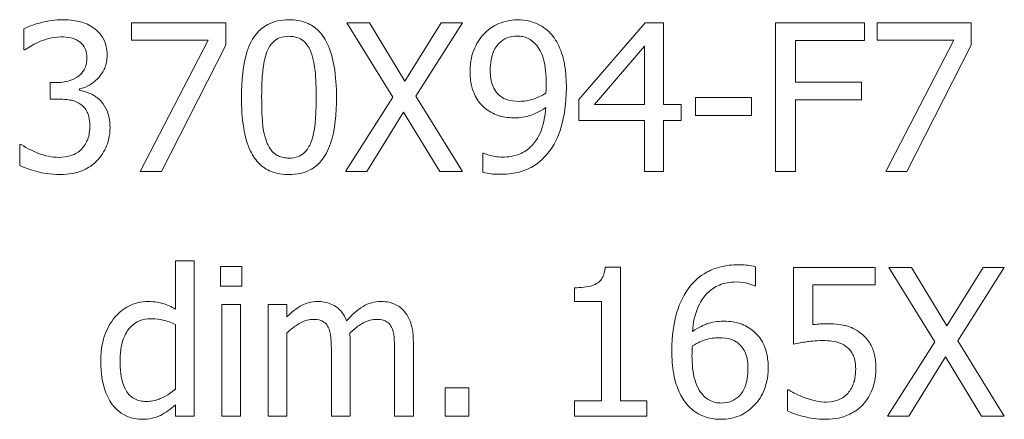
# Model space of a CAD drawing. Units: millimetres. Extents: x 0 to 4200, y 0 to 2970.
# Drawn here: x 1870 to 1890, y 1936 to 1945 of the extents above; entities that cross this region are included whole.
import ezdxf

# ---------------------------------------------------------------- set-up
doc = ezdxf.new("R2010")
doc.units = ezdxf.units.MM
doc.header["$LTSCALE"] = 10
doc.layers.add('Visible Edges(EnSy)', color=7, linetype='Continuous', lineweight=15)

msp = doc.modelspace()

# ---------------------------------------------------------------- linework, layer by layer
at = {"layer": 'Visible Edges(EnSy)'}
for p, q in [((1872.484, 1944.489), (1872.484, 1944.131)), ((1874.419, 1944.489), (1872.484, 1944.489)), ((1874.419, 1944.032), (1874.419, 1944.489)), ((1877.371, 1944.489), (1876.906, 1944.489)), ((1876.906, 1944.489), (1877.848, 1942.966)), ((1878.097, 1943.295), (1877.371, 1944.489)), ((1878.839, 1944.489), (1878.097, 1943.295)), ((1878.322, 1942.986), (1879.276, 1944.489)), ((1879.276, 1944.489), (1878.839, 1944.489)), ((1883.028, 1944.489), (1881.664, 1942.917)), ((1883.404, 1944.489), (1883.028, 1944.489)), ((1883.404, 1942.816), (1883.404, 1944.489)), ((1887.527, 1944.489), (1885.702, 1944.489)), ((1885.702, 1944.489), (1885.702, 1941.439)), ((1887.527, 1944.128), (1887.527, 1944.489)), ((1889.719, 1944.489), (1887.784, 1944.489)), ((1887.784, 1944.489), (1887.784, 1944.131)), ((1889.719, 1944.032), (1889.719, 1944.489)), ((1870.275, 1944.365), (1870.275, 1943.933)), ((1872.484, 1944.131), (1874.059, 1944.131)), ((1874.059, 1944.131), (1872.665, 1941.439)), ((1873.1, 1941.439), (1874.419, 1944.032)), ((1881.985, 1942.816), (1883.011, 1944.007)), ((1883.011, 1944.007), (1883.011, 1942.816)), ((1886.108, 1943.268), (1886.108, 1944.128)), ((1886.108, 1944.128), (1887.527, 1944.128)), ((1887.784, 1944.131), (1889.358, 1944.131)), ((1889.358, 1944.131), (1887.964, 1941.439)), ((1888.399, 1941.439), (1889.719, 1944.032)), ((1870.275, 1943.933), (1870.299, 1943.933)), ((1870.949, 1943.263), (1870.813, 1943.263)), ((1870.813, 1943.263), (1870.813, 1942.924)), ((1887.467, 1943.268), (1886.108, 1943.268)), ((1887.467, 1942.907), (1887.467, 1943.268)), ((1871.421, 1943.105), (1871.421, 1943.134)), ((1879.276, 1941.439), (1878.322, 1942.986)), ((1870.813, 1942.924), (1870.986, 1942.924)), ((1877.848, 1942.966), (1876.876, 1941.439)), ((1881.664, 1942.917), (1881.664, 1942.487)), ((1883.011, 1942.816), (1881.985, 1942.816)), ((1883.767, 1942.816), (1883.404, 1942.816)), ((1883.767, 1942.487), (1883.767, 1942.816)), ((1884.056, 1942.959), (1884.056, 1942.588)), ((1885.211, 1942.959), (1884.056, 1942.959)), ((1885.211, 1942.588), (1885.211, 1942.959)), ((1886.108, 1941.439), (1886.108, 1942.907)), ((1886.108, 1942.907), (1887.467, 1942.907)), ((1877.314, 1941.439), (1878.07, 1942.655)), ((1878.07, 1942.655), (1878.812, 1941.439)), ((1884.056, 1942.588), (1885.211, 1942.588)), ((1881.664, 1942.487), (1883.011, 1942.487)), ((1883.011, 1942.487), (1883.011, 1941.439)), ((1883.404, 1941.439), (1883.404, 1942.487)), ((1883.404, 1942.487), (1883.767, 1942.487)), ((1870.19, 1941.995), (1870.19, 1941.562)), ((1870.22, 1941.995), (1870.19, 1941.995)), ((1879.716, 1941.815), (1879.696, 1941.815)), ((1879.696, 1941.815), (1879.696, 1941.422)), ((1872.665, 1941.439), (1873.1, 1941.439)), ((1876.876, 1941.439), (1877.314, 1941.439)), ((1878.812, 1941.439), (1879.276, 1941.439)), ((1883.011, 1941.439), (1883.404, 1941.439)), ((1885.702, 1941.439), (1886.108, 1941.439)), ((1887.964, 1941.439), (1888.399, 1941.439)), ((1873.772, 1939.603), (1873.386, 1939.603)), ((1873.386, 1939.603), (1873.386, 1938.614)), ((1873.772, 1936.417), (1873.772, 1939.603)), ((1874.751, 1939.487), (1874.313, 1939.487)), ((1874.313, 1939.487), (1874.313, 1939.087)), ((1874.751, 1939.087), (1874.751, 1939.487)), ((1882.521, 1939.477), (1882.205, 1939.477)), ((1882.521, 1936.729), (1882.521, 1939.477)), ((1885.287, 1939.089), (1885.287, 1939.482)), ((1887.744, 1939.467), (1886.071, 1939.467)), ((1886.071, 1939.467), (1886.071, 1937.895)), ((1887.744, 1939.109), (1887.744, 1939.467)), ((1888.49, 1939.467), (1888.026, 1939.467)), ((1888.026, 1939.467), (1888.967, 1937.945)), ((1889.217, 1938.273), (1888.49, 1939.467)), ((1889.959, 1939.467), (1889.217, 1938.273)), ((1889.442, 1937.964), (1890.396, 1939.467)), ((1890.396, 1939.467), (1889.959, 1939.467)), ((1874.313, 1939.087), (1874.751, 1939.087)), ((1881.575, 1939.052), (1881.575, 1938.773)), ((1885.27, 1939.089), (1885.287, 1939.089)), ((1886.464, 1938.296), (1886.464, 1939.109)), ((1886.464, 1939.109), (1887.744, 1939.109)), ((1881.575, 1938.773), (1882.128, 1938.773)), ((1882.128, 1938.773), (1882.128, 1936.729)), ((1874.723, 1938.706), (1874.338, 1938.706)), ((1874.338, 1938.706), (1874.338, 1936.417)), ((1874.723, 1936.417), (1874.723, 1938.706)), ((1875.675, 1938.706), (1875.289, 1938.706)), ((1875.289, 1938.706), (1875.289, 1936.417)), ((1875.675, 1938.454), (1875.675, 1938.706)), ((1873.386, 1938.296), (1873.386, 1936.973)), ((1875.675, 1936.417), (1875.675, 1938.128)), ((1876.973, 1936.417), (1876.973, 1937.925)), ((1878.27, 1936.417), (1878.27, 1937.925)), ((1888.967, 1937.945), (1887.996, 1936.417)), ((1890.396, 1936.417), (1889.442, 1937.964)), ((1876.587, 1937.742), (1876.587, 1936.417)), ((1877.885, 1937.742), (1877.885, 1936.417)), ((1888.434, 1936.417), (1889.19, 1937.633)), ((1889.19, 1937.633), (1889.931, 1936.417)), ((1879.41, 1937), (1878.92, 1937)), ((1878.92, 1937), (1878.92, 1936.417)), ((1879.41, 1936.417), (1879.41, 1937)), ((1885.974, 1936.958), (1885.945, 1936.958)), ((1885.945, 1936.958), (1885.945, 1936.526)), ((1882.128, 1936.729), (1881.575, 1936.729)), ((1881.575, 1936.729), (1881.575, 1936.417)), ((1883.063, 1936.729), (1882.521, 1936.729)), ((1883.063, 1936.417), (1883.063, 1936.729)), ((1873.386, 1936.649), (1873.386, 1936.417)), ((1873.386, 1936.417), (1873.772, 1936.417)), ((1874.338, 1936.417), (1874.723, 1936.417)), ((1875.289, 1936.417), (1875.675, 1936.417)), ((1876.587, 1936.417), (1876.973, 1936.417)), ((1877.885, 1936.417), (1878.27, 1936.417)), ((1878.92, 1936.417), (1879.41, 1936.417)), ((1881.575, 1936.417), (1883.063, 1936.417)), ((1887.996, 1936.417), (1888.434, 1936.417)), ((1889.931, 1936.417), (1890.396, 1936.417))]:
    msp.add_line(p, q, dxfattribs=at)
for points, knots in [([(1871.07, 1944.553), (1870.924, 1944.553), (1870.778, 1944.531), (1870.535, 1944.469), (1870.39, 1944.427), (1870.275, 1944.365)], [-0.09411144, -0.09411144, -0.09411144, -0.09411144, -0.03920694, -0.03920694, 0, 0, 0, 0]), ([(1871.713, 1944.38), (1871.627, 1944.441), (1871.534, 1944.484), (1871.362, 1944.53), (1871.247, 1944.553), (1871.07, 1944.553)], [-0.129052, -0.129052, -0.129052, -0.129052, -0.0531217, -0.0531217, 0, 0, 0, 0]), ([(1875.717, 1944.551), (1875.638, 1944.551), (1875.559, 1944.544), (1875.412, 1944.511), (1875.345, 1944.487), (1875.191, 1944.407), (1875.114, 1944.344), (1874.975, 1944.177), (1874.911, 1944.062), (1874.77, 1943.634), (1874.741, 1943.294), (1874.741, 1942.961)], [-0.2754445, -0.2754445, -0.2754445, -0.2754445, -0.2378706, -0.2378706, -0.2035486, -0.2035486, -0.1552184, -0.1552184, -0.0997882, -0.0997882, 0, 0, 0, 0]), ([(1876.691, 1942.964), (1876.691, 1943.172), (1876.679, 1943.39), (1876.616, 1943.755), (1876.573, 1943.92), (1876.446, 1944.183), (1876.384, 1944.265), (1876.252, 1944.396), (1876.171, 1944.449), (1875.964, 1944.533), (1875.841, 1944.551), (1875.717, 1944.551)], [-0.167154, -0.167154, -0.167154, -0.167154, -0.1253933, -0.1253933, -0.0928312, -0.0928312, -0.0668598, -0.0668598, -0.0370595, -0.0370595, 0, 0, 0, 0]), ([(1880.401, 1944.551), (1880.329, 1944.551), (1880.258, 1944.542), (1880.104, 1944.507), (1880.032, 1944.478), (1879.88, 1944.406), (1879.793, 1944.344), (1879.719, 1944.264)], [-0.06478139, -0.06478139, -0.06478139, -0.06478139, -0.05025779, -0.05025779, -0.03275953, -0.03275953, 0, 0, 0, 0]), ([(1881.078, 1944.276), (1881.036, 1944.32), (1880.991, 1944.36), (1880.891, 1944.428), (1880.838, 1944.457), (1880.706, 1944.511), (1880.582, 1944.551), (1880.401, 1944.551)], [-0.1353166, -0.1353166, -0.1353166, -0.1353166, -0.0948988, -0.0948988, -0.0543801, -0.0543801, 0, 0, 0, 0]), ([(1870.601, 1944.103), (1870.671, 1944.131), (1870.743, 1944.154), (1870.851, 1944.181), (1870.932, 1944.2), (1871.038, 1944.2)], [-0.1009932, -0.1009932, -0.1009932, -0.1009932, -0.0319941, -0.0319941, 0, 0, 0, 0]), ([(1871.038, 1944.2), (1871.106, 1944.2), (1871.173, 1944.193), (1871.269, 1944.172), (1871.337, 1944.155), (1871.409, 1944.106)], [-0.08197859, -0.08197859, -0.08197859, -0.08197859, -0.02625278, -0.02625278, 0, 0, 0, 0]), ([(1871.985, 1943.817), (1871.985, 1943.886), (1871.978, 1943.955), (1871.949, 1944.069), (1871.928, 1944.129), (1871.843, 1944.268), (1871.784, 1944.329), (1871.713, 1944.38)], [-0.08098496, -0.08098496, -0.08098496, -0.08098496, -0.04878397, -0.04878397, -0.02610165, -0.02610165, 0, 0, 0, 0]), ([(1875.262, 1943.891), (1875.278, 1943.93), (1875.297, 1943.969), (1875.34, 1944.037), (1875.364, 1944.067), (1875.437, 1944.138), (1875.483, 1944.163), (1875.583, 1944.203), (1875.65, 1944.212), (1875.717, 1944.212)], [-0.0473998, -0.0473998, -0.0473998, -0.0473998, -0.03941247, -0.03941247, -0.03222241, -0.03222241, -0.02002586, -0.02002586, 0, 0, 0, 0]), ([(1875.717, 1944.212), (1875.754, 1944.212), (1875.792, 1944.209), (1875.862, 1944.196), (1875.894, 1944.186), (1875.954, 1944.16), (1876.001, 1944.135), (1876.101, 1944.029), (1876.137, 1943.964), (1876.164, 1943.896)], [-0.09201743, -0.09201743, -0.09201743, -0.09201743, -0.06649477, -0.06649477, -0.04348057, -0.04348057, -0.02203764, -0.02203764, 0, 0, 0, 0]), ([(1879.719, 1944.264), (1879.626, 1944.166), (1879.558, 1944.053), (1879.479, 1943.853), (1879.432, 1943.711), (1879.432, 1943.498)], [-0.1702016, -0.1702016, -0.1702016, -0.1702016, -0.0638282, -0.0638282, 0, 0, 0, 0]), ([(1879.847, 1943.515), (1879.847, 1943.586), (1879.852, 1943.658), (1879.875, 1943.788), (1879.891, 1943.847), (1879.951, 1943.985), (1879.995, 1944.039), (1880.078, 1944.12), (1880.128, 1944.154), (1880.254, 1944.206), (1880.325, 1944.217), (1880.398, 1944.217)], [-0.0807571, -0.0807571, -0.0807571, -0.0807571, -0.06788645, -0.06788645, -0.05678289, -0.05678289, -0.0405698, -0.0405698, -0.02185781, -0.02185781, 0, 0, 0, 0]), ([(1880.398, 1944.217), (1880.438, 1944.217), (1880.478, 1944.213), (1880.546, 1944.199), (1880.585, 1944.188), (1880.684, 1944.139), (1880.737, 1944.093), (1880.781, 1944.044)], [-0.05052895, -0.05052895, -0.05052895, -0.05052895, -0.03309393, -0.03309393, -0.01996601, -0.01996601, 0, 0, 0, 0]), ([(1881.409, 1943.147), (1881.409, 1943.302), (1881.4, 1943.465), (1881.361, 1943.695), (1881.334, 1943.83), (1881.223, 1944.086), (1881.16, 1944.189), (1881.078, 1944.276)], [-0.1806187, -0.1806187, -0.1806187, -0.1806187, -0.0837748, -0.0837748, -0.0359625, -0.0359625, 0, 0, 0, 0]), ([(1870.299, 1943.933), (1870.341, 1943.962), (1870.386, 1943.99), (1870.449, 1944.029), (1870.503, 1944.062), (1870.601, 1944.103)], [-0.1027685, -0.1027685, -0.1027685, -0.1027685, -0.0319204, -0.0319204, 0, 0, 0, 0]), ([(1871.409, 1944.106), (1871.438, 1944.086), (1871.463, 1944.062), (1871.502, 1944.014), (1871.524, 1943.981), (1871.562, 1943.887), (1871.57, 1943.831), (1871.57, 1943.775)], [-0.04779023, -0.04779023, -0.04779023, -0.04779023, -0.03027936, -0.03027936, -0.01686568, -0.01686568, 0, 0, 0, 0]), ([(1880.781, 1944.044), (1880.818, 1944.006), (1880.847, 1943.962), (1880.91, 1943.842), (1880.932, 1943.77), (1880.983, 1943.594), (1880.996, 1943.414), (1880.996, 1943.238)], [-0.0690114, -0.0690114, -0.0690114, -0.0690114, -0.06275899, -0.06275899, -0.05286658, -0.05286658, 0, 0, 0, 0]), ([(1871.421, 1943.134), (1871.492, 1943.15), (1871.56, 1943.175), (1871.687, 1943.248), (1871.745, 1943.294), (1871.869, 1943.426), (1871.91, 1943.499), (1871.969, 1943.641), (1871.985, 1943.727), (1871.985, 1943.817)], [-0.07241986, -0.07241986, -0.07241986, -0.07241986, -0.05936582, -0.05936582, -0.04603484, -0.04603484, -0.02678872, -0.02678872, 0, 0, 0, 0]), ([(1875.156, 1942.961), (1875.156, 1943.263), (1875.173, 1943.442), (1875.192, 1943.635), (1875.216, 1943.773), (1875.262, 1943.891)], [-0.05828081, -0.05828081, -0.05828081, -0.05828081, -0.03803151, -0.03803151, 0, 0, 0, 0]), ([(1876.164, 1943.896), (1876.223, 1943.748), (1876.243, 1943.585), (1876.27, 1943.333), (1876.276, 1943.141), (1876.276, 1942.964)], [-0.07600348, -0.07600348, -0.07600348, -0.07600348, -0.05301974, -0.05301974, 0, 0, 0, 0]), ([(1871.57, 1943.775), (1871.57, 1943.736), (1871.567, 1943.698), (1871.553, 1943.626), (1871.543, 1943.592), (1871.507, 1943.509), (1871.476, 1943.465), (1871.389, 1943.383), (1871.328, 1943.344), (1871.16, 1943.277), (1871.054, 1943.263), (1870.949, 1943.263)], [-0.1002407, -0.1002407, -0.1002407, -0.1002407, -0.0865412, -0.0865412, -0.0739751, -0.0739751, -0.0542534, -0.0542534, -0.0313873, -0.0313873, 0, 0, 0, 0]), ([(1879.432, 1943.498), (1879.432, 1943.398), (1879.441, 1943.297), (1879.478, 1943.135), (1879.504, 1943.049), (1879.609, 1942.864), (1879.678, 1942.785), (1879.763, 1942.719)], [-0.1112002, -0.1112002, -0.1112002, -0.1112002, -0.0637112, -0.0637112, -0.0322814, -0.0322814, 0, 0, 0, 0]), ([(1880.055, 1942.984), (1880.02, 1943.013), (1879.988, 1943.045), (1879.927, 1943.128), (1879.908, 1943.169), (1879.86, 1943.291), (1879.847, 1943.403), (1879.847, 1943.515)], [-0.05222277, -0.05222277, -0.05222277, -0.05222277, -0.04402995, -0.04402995, -0.03375711, -0.03375711, 0, 0, 0, 0]), ([(1880.996, 1943.238), (1880.996, 1943.18), (1880.995, 1943.152), (1880.993, 1943.102), (1880.991, 1943.07), (1880.989, 1943.045)], [-0.01524046, -0.01524046, -0.01524046, -0.01524046, -0.00739438, -0.00739438, 0, 0, 0, 0]), ([(1871.832, 1942.907), (1871.772, 1942.964), (1871.704, 1943.01), (1871.561, 1943.068), (1871.492, 1943.09), (1871.421, 1943.105)], [-0.04636021, -0.04636021, -0.04636021, -0.04636021, -0.02161552, -0.02161552, 0, 0, 0, 0]), ([(1880.443, 1942.877), (1880.344, 1942.877), (1880.258, 1942.889), (1880.147, 1942.922), (1880.098, 1942.948), (1880.055, 1942.984)], [-0.03469927, -0.03469927, -0.03469927, -0.03469927, -0.01686826, -0.01686826, 0, 0, 0, 0]), ([(1880.989, 1943.045), (1880.891, 1942.98), (1880.792, 1942.944), (1880.634, 1942.896), (1880.538, 1942.877), (1880.443, 1942.877)], [-0.04969491, -0.04969491, -0.04969491, -0.04969491, -0.02855399, -0.02855399, 0, 0, 0, 0]), ([(1881.073, 1941.866), (1881.195, 1942.033), (1881.274, 1942.23), (1881.362, 1942.582), (1881.409, 1942.82), (1881.409, 1943.147)], [-0.2271527, -0.2271527, -0.2271527, -0.2271527, -0.0981418, -0.0981418, 0, 0, 0, 0]), ([(1870.986, 1942.924), (1871.115, 1942.924), (1871.215, 1942.909), (1871.339, 1942.877), (1871.395, 1942.852), (1871.446, 1942.816)], [-0.03836532, -0.03836532, -0.03836532, -0.03836532, -0.01871358, -0.01871358, 0, 0, 0, 0]), ([(1871.446, 1942.816), (1871.477, 1942.794), (1871.504, 1942.767), (1871.557, 1942.698), (1871.576, 1942.659), (1871.618, 1942.556), (1871.629, 1942.465), (1871.629, 1942.373)], [-0.0439706, -0.0439706, -0.0439706, -0.0439706, -0.03688872, -0.03688872, -0.02767463, -0.02767463, 0, 0, 0, 0]), ([(1872.044, 1942.344), (1872.044, 1942.416), (1872.038, 1942.49), (1872.014, 1942.601), (1871.998, 1942.661), (1871.927, 1942.798), (1871.885, 1942.858), (1871.832, 1942.907)], [-0.08856586, -0.08856586, -0.08856586, -0.08856586, -0.04623058, -0.04623058, -0.02185145, -0.02185145, 0, 0, 0, 0]), ([(1874.741, 1942.961), (1874.741, 1942.753), (1874.753, 1942.534), (1874.814, 1942.169), (1874.857, 1942.004), (1874.98, 1941.748), (1875.041, 1941.665), (1875.177, 1941.53), (1875.259, 1941.477), (1875.467, 1941.393), (1875.592, 1941.375), (1875.717, 1941.375)], [-0.1782839, -0.1782839, -0.1782839, -0.1782839, -0.1313306, -0.1313306, -0.0949482, -0.0949482, -0.0673433, -0.0673433, -0.0374831, -0.0374831, 0, 0, 0, 0]), ([(1875.26, 1942.042), (1875.198, 1942.203), (1875.182, 1942.357), (1875.16, 1942.595), (1875.156, 1942.792), (1875.156, 1942.961)], [-0.07123454, -0.07123454, -0.07123454, -0.07123454, -0.05092677, -0.05092677, 0, 0, 0, 0]), ([(1875.717, 1941.375), (1875.795, 1941.375), (1875.872, 1941.382), (1876.018, 1941.414), (1876.084, 1941.437), (1876.237, 1941.516), (1876.314, 1941.579), (1876.454, 1941.747), (1876.519, 1941.863), (1876.662, 1942.291), (1876.691, 1942.631), (1876.691, 1942.964)], [-0.2736395, -0.2736395, -0.2736395, -0.2736395, -0.2368936, -0.2368936, -0.2032556, -0.2032556, -0.1553023, -0.1553023, -0.0998837, -0.0998837, 0, 0, 0, 0]), ([(1876.276, 1942.964), (1876.276, 1942.673), (1876.26, 1942.504), (1876.238, 1942.292), (1876.213, 1942.152), (1876.167, 1942.035)], [-0.06408332, -0.06408332, -0.06408332, -0.06408332, -0.03799123, -0.03799123, 0, 0, 0, 0]), ([(1879.763, 1942.719), (1879.847, 1942.656), (1879.942, 1942.603), (1880.085, 1942.565), (1880.187, 1942.539), (1880.351, 1942.539)], [-0.1717925, -0.1717925, -0.1717925, -0.1717925, -0.0493053, -0.0493053, 0, 0, 0, 0]), ([(1880.987, 1942.751), (1880.975, 1942.567), (1880.94, 1942.377), (1880.802, 1942.083), (1880.735, 1942.003), (1880.617, 1941.886), (1880.536, 1941.832), (1880.335, 1941.751), (1880.216, 1941.733), (1880.097, 1941.733)], [-0.1127833, -0.1127833, -0.1127833, -0.1127833, -0.0857515, -0.0857515, -0.0652451, -0.0652451, -0.0357846, -0.0357846, 0, 0, 0, 0]), ([(1880.351, 1942.539), (1880.462, 1942.539), (1880.571, 1942.554), (1880.749, 1942.615), (1880.852, 1942.659), (1880.987, 1942.751)], [-0.1185307, -0.1185307, -0.1185307, -0.1185307, -0.0490441, -0.0490441, 0, 0, 0, 0]), ([(1871.629, 1942.373), (1871.629, 1942.276), (1871.618, 1942.18), (1871.572, 1942.064), (1871.539, 1941.987), (1871.461, 1941.899)], [-0.1183389, -0.1183389, -0.1183389, -0.1183389, -0.0353864, -0.0353864, 0, 0, 0, 0]), ([(1871.775, 1941.656), (1871.861, 1941.746), (1871.927, 1941.849), (1872.003, 1942.036), (1872.044, 1942.162), (1872.044, 1942.344)], [-0.1428249, -0.1428249, -0.1428249, -0.1428249, -0.0546051, -0.0546051, 0, 0, 0, 0]), ([(1870.999, 1941.728), (1870.849, 1941.728), (1870.705, 1941.759), (1870.503, 1941.84), (1870.344, 1941.904), (1870.22, 1941.995)], [-0.1477981, -0.1477981, -0.1477981, -0.1477981, -0.0461497, -0.0461497, 0, 0, 0, 0]), ([(1875.717, 1941.713), (1875.678, 1941.713), (1875.638, 1941.716), (1875.565, 1941.731), (1875.531, 1941.741), (1875.474, 1941.768), (1875.425, 1941.794), (1875.323, 1941.905), (1875.286, 1941.972), (1875.26, 1942.042)], [-0.106886, -0.106886, -0.106886, -0.106886, -0.0744749, -0.0744749, -0.0453633, -0.0453633, -0.0224769, -0.0224769, 0, 0, 0, 0]), ([(1876.167, 1942.035), (1876.152, 1941.995), (1876.133, 1941.957), (1876.091, 1941.889), (1876.068, 1941.859), (1875.995, 1941.788), (1875.95, 1941.763), (1875.85, 1941.723), (1875.783, 1941.713), (1875.717, 1941.713)], [-0.04803472, -0.04803472, -0.04803472, -0.04803472, -0.03977242, -0.03977242, -0.03232406, -0.03232406, -0.01982855, -0.01982855, 0, 0, 0, 0]), ([(1871.461, 1941.899), (1871.433, 1941.868), (1871.401, 1941.842), (1871.33, 1941.798), (1871.291, 1941.78), (1871.17, 1941.742), (1871.084, 1941.728), (1870.999, 1941.728)], [-0.05069615, -0.05069615, -0.05069615, -0.05069615, -0.03829701, -0.03829701, -0.02551898, -0.02551898, 0, 0, 0, 0]), ([(1880.097, 1941.733), (1879.987, 1941.733), (1879.894, 1941.753), (1879.786, 1941.784), (1879.746, 1941.798), (1879.716, 1941.815)], [-0.02898434, -0.02898434, -0.02898434, -0.02898434, -0.01027617, -0.01027617, 0, 0, 0, 0]), ([(1880.042, 1941.38), (1880.169, 1941.38), (1880.297, 1941.391), (1880.528, 1941.447), (1880.626, 1941.486), (1880.861, 1941.627), (1880.977, 1941.736), (1881.073, 1941.866)], [-0.1199686, -0.1199686, -0.1199686, -0.1199686, -0.0821413, -0.0821413, -0.0485175, -0.0485175, 0, 0, 0, 0]), ([(1870.19, 1941.562), (1870.307, 1941.504), (1870.442, 1941.462), (1870.642, 1941.412), (1870.806, 1941.375), (1871.023, 1941.375)], [-0.1779412, -0.1779412, -0.1779412, -0.1779412, -0.0653507, -0.0653507, 0, 0, 0, 0]), ([(1871.023, 1941.375), (1871.109, 1941.375), (1871.195, 1941.381), (1871.356, 1941.412), (1871.43, 1941.435), (1871.605, 1941.512), (1871.696, 1941.575), (1871.775, 1941.656)], [-0.08282801, -0.08282801, -0.08282801, -0.08282801, -0.05731266, -0.05731266, -0.03389379, -0.03389379, 0, 0, 0, 0]), ([(1879.696, 1941.422), (1879.752, 1941.404), (1879.81, 1941.394), (1879.885, 1941.387), (1879.957, 1941.38), (1880.042, 1941.38)], [-0.112016, -0.112016, -0.112016, -0.112016, -0.0256419, -0.0256419, 0, 0, 0, 0]), ([(1882.205, 1939.477), (1882.202, 1939.436), (1882.196, 1939.394), (1882.176, 1939.32), (1882.163, 1939.286), (1882.127, 1939.221), (1882.103, 1939.191), (1882.056, 1939.152), (1882.018, 1939.124), (1881.839, 1939.063), (1881.705, 1939.052), (1881.575, 1939.052)], [-0.2012196, -0.2012196, -0.2012196, -0.2012196, -0.1526448, -0.1526448, -0.1107185, -0.1107185, -0.0652788, -0.0652788, -0.039093, -0.039093, 0, 0, 0, 0]), ([(1884.941, 1939.524), (1884.813, 1939.524), (1884.684, 1939.51), (1884.421, 1939.441), (1884.317, 1939.389), (1884.107, 1939.259), (1883.997, 1939.157), (1883.908, 1939.032)], [-0.09953671, -0.09953671, -0.09953671, -0.09953671, -0.0742151, -0.0742151, -0.04595519, -0.04595519, 0, 0, 0, 0]), ([(1885.287, 1939.482), (1885.238, 1939.499), (1885.183, 1939.508), (1885.099, 1939.518), (1885.036, 1939.524), (1884.941, 1939.524)], [-0.07394297, -0.07394297, -0.07394297, -0.07394297, -0.02831095, -0.02831095, 0, 0, 0, 0]), ([(1883.995, 1938.152), (1884.01, 1938.327), (1884.045, 1938.509), (1884.172, 1938.793), (1884.238, 1938.881), (1884.375, 1939.016), (1884.456, 1939.071), (1884.656, 1939.153), (1884.771, 1939.171), (1884.887, 1939.171)], [-0.1289298, -0.1289298, -0.1289298, -0.1289298, -0.0926978, -0.0926978, -0.0647144, -0.0647144, -0.0348959, -0.0348959, 0, 0, 0, 0]), ([(1884.887, 1939.171), (1885.001, 1939.171), (1885.078, 1939.152), (1885.166, 1939.13), (1885.226, 1939.112), (1885.27, 1939.089)], [-0.02326243, -0.02326243, -0.02326243, -0.02326243, -0.01493099, -0.01493099, 0, 0, 0, 0]), ([(1883.908, 1939.032), (1883.788, 1938.864), (1883.707, 1938.675), (1883.616, 1938.317), (1883.574, 1938.087), (1883.574, 1937.757)], [-0.2250853, -0.2250853, -0.2250853, -0.2250853, -0.0992028, -0.0992028, 0, 0, 0, 0]), ([(1872.82, 1938.77), (1872.753, 1938.77), (1872.687, 1938.763), (1872.544, 1938.728), (1872.48, 1938.701), (1872.322, 1938.621), (1872.226, 1938.546), (1872.146, 1938.451)], [-0.06712641, -0.06712641, -0.06712641, -0.06712641, -0.05343322, -0.05343322, -0.03722121, -0.03722121, 0, 0, 0, 0]), ([(1873.386, 1938.614), (1873.302, 1938.662), (1873.211, 1938.704), (1873.075, 1938.745), (1872.981, 1938.77), (1872.82, 1938.77)], [-0.1518344, -0.1518344, -0.1518344, -0.1518344, -0.0480757, -0.0480757, 0, 0, 0, 0]), ([(1876.3, 1938.77), (1876.243, 1938.77), (1876.186, 1938.764), (1876.075, 1938.736), (1876.023, 1938.715), (1875.912, 1938.653), (1875.81, 1938.588), (1875.675, 1938.454)], [-0.148286, -0.148286, -0.148286, -0.148286, -0.1021553, -0.1021553, -0.0570627, -0.0570627, 0, 0, 0, 0]), ([(1876.898, 1938.375), (1876.881, 1938.419), (1876.861, 1938.462), (1876.813, 1938.538), (1876.787, 1938.572), (1876.734, 1938.625), (1876.677, 1938.677), (1876.49, 1938.755), (1876.396, 1938.77), (1876.3, 1938.77)], [-0.1499575, -0.1499575, -0.1499575, -0.1499575, -0.103278, -0.103278, -0.0607717, -0.0607717, -0.0287864, -0.0287864, 0, 0, 0, 0]), ([(1877.598, 1938.77), (1877.535, 1938.77), (1877.473, 1938.762), (1877.351, 1938.728), (1877.294, 1938.703), (1877.111, 1938.592), (1876.999, 1938.487), (1876.898, 1938.375)], [-0.08302256, -0.08302256, -0.08302256, -0.08302256, -0.06408813, -0.06408813, -0.04511956, -0.04511956, 0, 0, 0, 0]), ([(1878.077, 1938.575), (1878.049, 1938.608), (1878.016, 1938.639), (1877.945, 1938.689), (1877.908, 1938.709), (1877.82, 1938.742), (1877.733, 1938.77), (1877.598, 1938.77)], [-0.1111577, -0.1111577, -0.1111577, -0.1111577, -0.0754152, -0.0754152, -0.0406138, -0.0406138, 0, 0, 0, 0]), ([(1878.27, 1937.925), (1878.27, 1938.148), (1878.236, 1938.279), (1878.171, 1938.443), (1878.131, 1938.514), (1878.077, 1938.575)], [-0.0529074, -0.0529074, -0.0529074, -0.0529074, -0.02444643, -0.02444643, 0, 0, 0, 0]), ([(1872.146, 1938.451), (1872.051, 1938.336), (1871.981, 1938.206), (1871.905, 1937.991), (1871.854, 1937.827), (1871.854, 1937.544)], [-0.2435383, -0.2435383, -0.2435383, -0.2435383, -0.0848225, -0.0848225, 0, 0, 0, 0]), ([(1872.252, 1937.552), (1872.252, 1937.647), (1872.258, 1937.744), (1872.29, 1937.917), (1872.312, 1937.996), (1872.39, 1938.165), (1872.441, 1938.224), (1872.527, 1938.309), (1872.584, 1938.347), (1872.723, 1938.404), (1872.803, 1938.417), (1872.885, 1938.417)], [-0.08608465, -0.08608465, -0.08608465, -0.08608465, -0.07228429, -0.07228429, -0.06061343, -0.06061343, -0.04518908, -0.04518908, -0.02439938, -0.02439938, 0, 0, 0, 0]), ([(1872.885, 1938.417), (1873.002, 1938.417), (1873.083, 1938.401), (1873.216, 1938.371), (1873.306, 1938.334), (1873.386, 1938.296)], [-0.04086166, -0.04086166, -0.04086166, -0.04086166, -0.02670742, -0.02670742, 0, 0, 0, 0]), ([(1875.675, 1938.128), (1875.732, 1938.181), (1875.792, 1938.23), (1875.956, 1938.341), (1876.023, 1938.367), (1876.094, 1938.393), (1876.147, 1938.404), (1876.201, 1938.404)], [-0.02682017, -0.02682017, -0.02682017, -0.02682017, -0.02265018, -0.02265018, -0.01623993, -0.01623993, 0, 0, 0, 0]), ([(1876.201, 1938.404), (1876.262, 1938.404), (1876.322, 1938.398), (1876.393, 1938.373), (1876.426, 1938.359), (1876.486, 1938.306), (1876.507, 1938.276), (1876.523, 1938.244)], [-0.05688508, -0.05688508, -0.05688508, -0.05688508, -0.02398204, -0.02398204, -0.0109066, -0.0109066, 0, 0, 0, 0]), ([(1876.965, 1938.12), (1877.025, 1938.177), (1877.089, 1938.232), (1877.205, 1938.311), (1877.269, 1938.349), (1877.392, 1938.393), (1877.445, 1938.404), (1877.499, 1938.404)], [-0.07279761, -0.07279761, -0.07279761, -0.07279761, -0.03923104, -0.03923104, -0.01612577, -0.01612577, 0, 0, 0, 0]), ([(1877.499, 1938.404), (1877.56, 1938.404), (1877.62, 1938.398), (1877.691, 1938.373), (1877.724, 1938.359), (1877.784, 1938.306), (1877.805, 1938.276), (1877.82, 1938.244)], [-0.05688508, -0.05688508, -0.05688508, -0.05688508, -0.02398204, -0.02398204, -0.0109066, -0.0109066, 0, 0, 0, 0]), ([(1884.63, 1938.365), (1884.515, 1938.365), (1884.402, 1938.348), (1884.241, 1938.29), (1884.132, 1938.248), (1883.995, 1938.152)], [-0.1535732, -0.1535732, -0.1535732, -0.1535732, -0.0503169, -0.0503169, 0, 0, 0, 0]), ([(1885.22, 1938.184), (1885.137, 1938.247), (1885.042, 1938.302), (1884.884, 1938.344), (1884.787, 1938.365), (1884.63, 1938.365)], [-0.1301668, -0.1301668, -0.1301668, -0.1301668, -0.0472379, -0.0472379, 0, 0, 0, 0]), ([(1876.523, 1938.244), (1876.551, 1938.191), (1876.567, 1938.119), (1876.584, 1937.938), (1876.587, 1937.84), (1876.587, 1937.742)], [-0.05461163, -0.05461163, -0.05461163, -0.05461163, -0.02931496, -0.02931496, 0, 0, 0, 0]), ([(1877.82, 1938.244), (1877.848, 1938.191), (1877.865, 1938.119), (1877.881, 1937.938), (1877.885, 1937.84), (1877.885, 1937.742)], [-0.05461163, -0.05461163, -0.05461163, -0.05461163, -0.02931496, -0.02931496, 0, 0, 0, 0]), ([(1885.552, 1937.406), (1885.552, 1937.508), (1885.542, 1937.61), (1885.49, 1937.835), (1885.448, 1937.916), (1885.37, 1938.048), (1885.302, 1938.123), (1885.22, 1938.184)], [-0.05831097, -0.05831097, -0.05831097, -0.05831097, -0.04611817, -0.04611817, -0.03071983, -0.03071983, 0, 0, 0, 0]), ([(1886.741, 1938.313), (1886.697, 1938.313), (1886.653, 1938.311), (1886.589, 1938.308), (1886.536, 1938.305), (1886.464, 1938.296)], [-0.06698714, -0.06698714, -0.06698714, -0.06698714, -0.02187976, -0.02187976, 0, 0, 0, 0]), ([(1887.447, 1938.123), (1887.4, 1938.159), (1887.349, 1938.191), (1887.245, 1938.242), (1887.192, 1938.262), (1887.084, 1938.287), (1886.965, 1938.313), (1886.741, 1938.313)], [-0.2099819, -0.2099819, -0.2099819, -0.2099819, -0.1365619, -0.1365619, -0.0672255, -0.0672255, 0, 0, 0, 0]), ([(1876.973, 1937.925), (1876.973, 1937.961), (1876.972, 1938.001), (1876.97, 1938.049), (1876.968, 1938.085), (1876.965, 1938.12)], [-0.04436177, -0.04436177, -0.04436177, -0.04436177, -0.01053131, -0.01053131, 0, 0, 0, 0]), ([(1883.995, 1937.858), (1884.109, 1937.93), (1884.202, 1937.964), (1884.351, 1938.012), (1884.443, 1938.026), (1884.538, 1938.026)], [-0.04697866, -0.04697866, -0.04697866, -0.04697866, -0.02848177, -0.02848177, 0, 0, 0, 0]), ([(1884.538, 1938.026), (1884.637, 1938.026), (1884.723, 1938.013), (1884.832, 1937.982), (1884.883, 1937.956), (1884.929, 1937.92)], [-0.03390102, -0.03390102, -0.03390102, -0.03390102, -0.01757036, -0.01757036, 0, 0, 0, 0]), ([(1886.071, 1937.895), (1886.153, 1937.913), (1886.256, 1937.931), (1886.383, 1937.95), (1886.507, 1937.969), (1886.674, 1937.969)], [-0.1431165, -0.1431165, -0.1431165, -0.1431165, -0.0499033, -0.0499033, 0, 0, 0, 0]), ([(1886.674, 1937.969), (1886.798, 1937.969), (1886.924, 1937.954), (1887.078, 1937.896), (1887.129, 1937.868), (1887.173, 1937.828)], [-0.04927118, -0.04927118, -0.04927118, -0.04927118, -0.01768918, -0.01768918, 0, 0, 0, 0]), ([(1887.761, 1937.386), (1887.761, 1937.483), (1887.754, 1937.584), (1887.717, 1937.746), (1887.693, 1937.82), (1887.595, 1937.987), (1887.529, 1938.061), (1887.447, 1938.123)], [-0.09610665, -0.09610665, -0.09610665, -0.09610665, -0.05800599, -0.05800599, -0.03057467, -0.03057467, 0, 0, 0, 0]), ([(1883.574, 1937.757), (1883.574, 1937.6), (1883.584, 1937.437), (1883.643, 1937.113), (1883.686, 1936.999), (1883.77, 1936.811), (1883.831, 1936.713), (1883.911, 1936.63)], [-0.08651685, -0.08651685, -0.08651685, -0.08651685, -0.06170211, -0.06170211, -0.03442284, -0.03442284, 0, 0, 0, 0]), ([(1883.987, 1937.665), (1883.987, 1937.725), (1883.989, 1937.761), (1883.991, 1937.8), (1883.993, 1937.829), (1883.995, 1937.858)], [-0.01198825, -0.01198825, -0.01198825, -0.01198825, -0.00865597, -0.00865597, 0, 0, 0, 0]), ([(1884.929, 1937.92), (1884.964, 1937.891), (1884.996, 1937.858), (1885.055, 1937.777), (1885.075, 1937.736), (1885.123, 1937.61), (1885.136, 1937.5), (1885.136, 1937.389)], [-0.05459913, -0.05459913, -0.05459913, -0.05459913, -0.04494641, -0.04494641, -0.03345969, -0.03345969, 0, 0, 0, 0]), ([(1887.173, 1937.828), (1887.202, 1937.805), (1887.227, 1937.778), (1887.278, 1937.709), (1887.295, 1937.672), (1887.335, 1937.574), (1887.346, 1937.482), (1887.346, 1937.389)], [-0.04147083, -0.04147083, -0.04147083, -0.04147083, -0.03570416, -0.03570416, -0.02795283, -0.02795283, 0, 0, 0, 0]), ([(1871.854, 1937.544), (1871.854, 1937.279), (1871.893, 1937.102), (1871.967, 1936.868), (1872.017, 1936.756), (1872.089, 1936.659)], [-0.07365307, -0.07365307, -0.07365307, -0.07365307, -0.03614228, -0.03614228, 0, 0, 0, 0]), ([(1872.793, 1936.719), (1872.749, 1936.719), (1872.705, 1936.723), (1872.624, 1936.74), (1872.586, 1936.753), (1872.502, 1936.795), (1872.46, 1936.829), (1872.371, 1936.933), (1872.34, 1937.006), (1872.269, 1937.206), (1872.252, 1937.379), (1872.252, 1937.552)], [-0.1044834, -0.1044834, -0.1044834, -0.1044834, -0.0940382, -0.0940382, -0.0845719, -0.0845719, -0.071559, -0.071559, -0.0518616, -0.0518616, 0, 0, 0, 0]), ([(1884.205, 1936.86), (1884.17, 1936.896), (1884.142, 1936.94), (1884.084, 1937.049), (1884.061, 1937.117), (1884.002, 1937.303), (1883.987, 1937.487), (1883.987, 1937.665)], [-0.07663773, -0.07663773, -0.07663773, -0.07663773, -0.06730475, -0.06730475, -0.05363047, -0.05363047, 0, 0, 0, 0]), ([(1885.136, 1937.389), (1885.136, 1937.252), (1885.119, 1937.119), (1885.047, 1936.947), (1885.011, 1936.886), (1884.909, 1936.785), (1884.857, 1936.75), (1884.73, 1936.698), (1884.658, 1936.687), (1884.585, 1936.687)], [-0.1119176, -0.1119176, -0.1119176, -0.1119176, -0.0651197, -0.0651197, -0.0409983, -0.0409983, -0.0219499, -0.0219499, 0, 0, 0, 0]), ([(1885.265, 1936.64), (1885.31, 1936.685), (1885.349, 1936.735), (1885.419, 1936.847), (1885.449, 1936.909), (1885.504, 1937.049), (1885.552, 1937.194), (1885.552, 1937.406)], [-0.1647912, -0.1647912, -0.1647912, -0.1647912, -0.1158632, -0.1158632, -0.0636119, -0.0636119, 0, 0, 0, 0]), ([(1887.346, 1937.389), (1887.346, 1937.24), (1887.322, 1937.149), (1887.279, 1937.023), (1887.242, 1936.953), (1887.19, 1936.892)], [-0.03996897, -0.03996897, -0.03996897, -0.03996897, -0.02408391, -0.02408391, 0, 0, 0, 0]), ([(1887.492, 1936.652), (1887.58, 1936.747), (1887.645, 1936.857), (1887.721, 1937.06), (1887.761, 1937.195), (1887.761, 1937.386)], [-0.1429419, -0.1429419, -0.1429419, -0.1429419, -0.0573666, -0.0573666, 0, 0, 0, 0]), ([(1873.386, 1936.973), (1873.236, 1936.845), (1873.107, 1936.79), (1872.968, 1936.737), (1872.882, 1936.719), (1872.793, 1936.719)], [-0.04480087, -0.04480087, -0.04480087, -0.04480087, -0.02662703, -0.02662703, 0, 0, 0, 0]), ([(1886.303, 1936.795), (1886.237, 1936.82), (1886.172, 1936.848), (1886.085, 1936.892), (1886.021, 1936.924), (1885.974, 1936.958)], [-0.0615238, -0.0615238, -0.0615238, -0.0615238, -0.01721822, -0.01721822, 0, 0, 0, 0]), ([(1884.585, 1936.687), (1884.546, 1936.687), (1884.508, 1936.69), (1884.442, 1936.705), (1884.402, 1936.716), (1884.302, 1936.765), (1884.249, 1936.81), (1884.205, 1936.86)], [-0.05165635, -0.05165635, -0.05165635, -0.05165635, -0.03343186, -0.03343186, -0.02008288, -0.02008288, 0, 0, 0, 0]), ([(1886.75, 1936.706), (1886.675, 1936.706), (1886.598, 1936.713), (1886.449, 1936.747), (1886.376, 1936.77), (1886.303, 1936.795)], [-0.04566768, -0.04566768, -0.04566768, -0.04566768, -0.02307045, -0.02307045, 0, 0, 0, 0]), ([(1887.19, 1936.892), (1887.163, 1936.86), (1887.132, 1936.832), (1887.065, 1936.785), (1887.029, 1936.766), (1886.95, 1936.735), (1886.866, 1936.706), (1886.75, 1936.706)], [-0.1011369, -0.1011369, -0.1011369, -0.1011369, -0.0677396, -0.0677396, -0.0347905, -0.0347905, 0, 0, 0, 0]), ([(1872.089, 1936.659), (1872.129, 1936.604), (1872.176, 1936.555), (1872.292, 1936.463), (1872.352, 1936.432), (1872.497, 1936.371), (1872.599, 1936.353), (1872.704, 1936.353)], [-0.06104044, -0.06104044, -0.06104044, -0.06104044, -0.04736002, -0.04736002, -0.03148707, -0.03148707, 0, 0, 0, 0]), ([(1873.077, 1936.434), (1873.131, 1936.46), (1873.184, 1936.49), (1873.284, 1936.566), (1873.336, 1936.607), (1873.386, 1936.649)], [-0.03764651, -0.03764651, -0.03764651, -0.03764651, -0.01978275, -0.01978275, 0, 0, 0, 0]), ([(1883.911, 1936.63), (1883.953, 1936.585), (1883.999, 1936.544), (1884.099, 1936.474), (1884.152, 1936.445), (1884.289, 1936.389), (1884.41, 1936.353), (1884.583, 1936.353)], [-0.1243146, -0.1243146, -0.1243146, -0.1243146, -0.087744, -0.087744, -0.0517464, -0.0517464, 0, 0, 0, 0]), ([(1884.583, 1936.353), (1884.649, 1936.353), (1884.715, 1936.359), (1884.841, 1936.383), (1884.901, 1936.401), (1885.048, 1936.464), (1885.157, 1936.527), (1885.265, 1936.64)], [-0.1087718, -0.1087718, -0.1087718, -0.1087718, -0.0770501, -0.0770501, -0.046866, -0.046866, 0, 0, 0, 0]), ([(1885.945, 1936.526), (1886.06, 1936.469), (1886.188, 1936.429), (1886.392, 1936.383), (1886.544, 1936.353), (1886.743, 1936.353)], [-0.1540448, -0.1540448, -0.1540448, -0.1540448, -0.059696, -0.059696, 0, 0, 0, 0]), ([(1886.743, 1936.353), (1886.829, 1936.353), (1886.915, 1936.361), (1887.054, 1936.391), (1887.133, 1936.413), (1887.326, 1936.506), (1887.416, 1936.57), (1887.492, 1936.652)], [-0.1103573, -0.1103573, -0.1103573, -0.1103573, -0.0640656, -0.0640656, -0.0335734, -0.0335734, 0, 0, 0, 0]), ([(1872.704, 1936.353), (1872.771, 1936.353), (1872.842, 1936.358), (1872.938, 1936.381), (1873, 1936.397), (1873.077, 1936.434)], [-0.08267096, -0.08267096, -0.08267096, -0.08267096, -0.02573434, -0.02573434, 0, 0, 0, 0])]:
    msp.add_open_spline(points, degree=3, knots=knots, dxfattribs=at)

doc.saveas('drawing.dxf')
